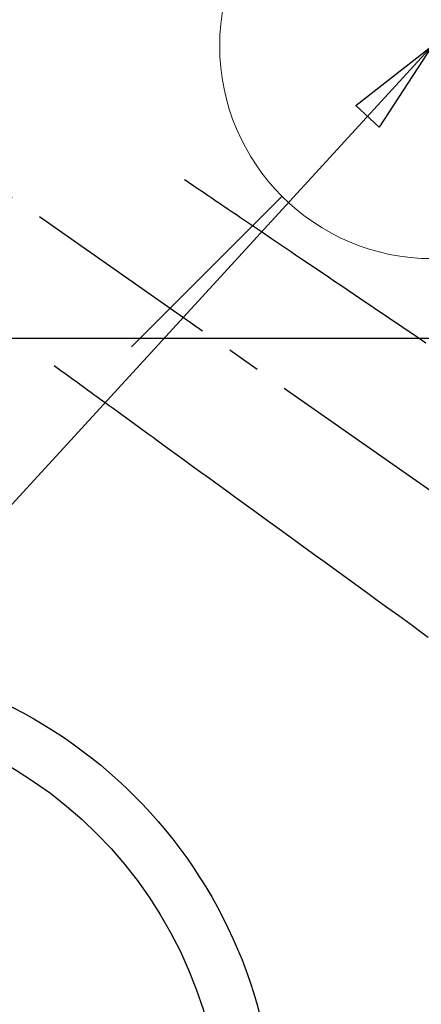
# Model space of a CAD drawing. Extents: x 28111 to 54233, y 210 to 8610.
# Drawn here: x 44085 to 44161, y 6839 to 7024 of the extents above; entities that cross this region are included whole.
import ezdxf

# ---------------------------------------------------------------- set-up
doc = ezdxf.new("R2010")
doc.units = 0
doc.header["$LTSCALE"] = 50
doc.header["$MEASUREMENT"] = 0
doc.linetypes.add('CENTER2', pattern=[1.125, 0.75, -0.125, 0.125, -0.125])
doc.linetypes.add('HIDDEN', pattern=[0.375, 0.25, -0.125])
doc.layers.get('0').update_dxf_attribs({"linetype": 'CONTINUOUS'})
for name, color, linetype in [('126-甲板', 2, 'CONTINUOUS'), ('150-機器', 8, 'CONTINUOUS'), ('160-文字', 254, 'CONTINUOUS')]:
    doc.layers.add(name, color=color, linetype=linetype)
doc.styles.add('KH001', font='txt')
doc.dimstyles.new('KH1xx030', dxfattribs={"dimscale": 30, "dimtxt": 2, "dimasz": 0.6, "dimexe": 0.3, "dimexo": 1.2, "dimgap": 0.5, "dimtad": 3, "dimdec": 1, "dimdsep": 46, "dimlunit": 6, "dimtxsty": 'KH001', "dimblk": 'DOT', "dimcen": 1, "dimdle": 1, "dimclrd": 256, "dimclre": 256, "dimclrt": 256, "dimadec": 0, "dimazin": 0, "dimtfac": 1, "dimtdec": 1, "dimtix": 1, "dimtmove": 2, "dimatfit": 3, "dimldrblk": 'CLOSEDBLANK', "dimfxl": 1, "dimtolj": 1, "dimtzin": 0, "dimlwd": -1, "dimlwe": -1, "dimarcsym": 0})

# ---------------------------------------------------------------- blocks, each defined once
blk = doc.blocks.new('_ClosedBlank')
at = {"color": 0, "linetype": 'ByBlock', "lineweight": -2}
for p, q in [((-1, 0.167), (0, 0)), ((-1, 0.167), (-1, -0.167)), ((0, 0), (-1, -0.167))]:
    blk.add_line(p, q, dxfattribs=at)
blk = doc.blocks.new('_Dot')
at = {"color": 0, "linetype": 'ByBlock', "lineweight": -2}
blk.add_line((-0.5, 0), (-1, 0), dxfattribs=at)
at = {"color": 0, "linetype": 'ByBlock', "const_width": 0.5}
blk.add_lwpolyline([(-0.25, 0, 1), (0.25, 0, 1)], format="xyb", close=True, dxfattribs=at)

msp = doc.modelspace()

# ---------------------------------------------------------------- linework, layer by layer
at = {"layer": '126-甲板', "linetype": 'Continuous'}
msp.add_lwpolyline([(44383.03, 6964.34), (43703.03, 6964.34, 0.414214), (43693.03, 6954.34), (43693.03, 6539.34, 0.414214), (43703.03, 6529.34), (44383.03, 6529.34, 0.414214), (44393.03, 6539.34), (44393.03, 6954.34, 0.414214)], format="xyb", close=True, dxfattribs=at)
at = {"layer": '150-機器', "color": 13, "linetype": 'CENTER2'}
msp.add_line((44043.04, 7019.53), (44287.06, 6848.67), dxfattribs=at)
at = {"layer": '150-機器', "color": 13, "linetype": 'HIDDEN'}
for points in [[(44116.41, 6994.23), (44116.92, 6993.88), (44117.43, 6993.54), (44117.94, 6993.19), (44118.45, 6992.85), (44118.96, 6992.5), (44119.47, 6992.15), (44119.99, 6991.81), (44120.5, 6991.46), (44120.93, 6991.17), (44121.36, 6990.88), (44121.79, 6990.59), (44122.22, 6990.3), (44122.83, 6989.89), (44123.43, 6989.48), (44124.03, 6989.07), (44124.64, 6988.66), (44125.41, 6988.14), (44126.18, 6987.62), (44126.96, 6987.1), (44127.73, 6986.57), (44129.42, 6985.43), (44131.1, 6984.29), (44132.79, 6983.15), (44134.48, 6982.01), (44135.43, 6981.37), (44136.38, 6980.73), (44137.33, 6980.08), (44138.28, 6979.44), (44139.88, 6978.36), (44141.47, 6977.29), (44143.06, 6976.21), (44144.65, 6975.14), (44145.84, 6974.33), (44147.02, 6973.53), (44148.21, 6972.73), (44149.4, 6971.93), (44152.09, 6970.1), (44154.78, 6968.28), (44157.48, 6966.46), (44160.17, 6964.64), (44161.84, 6963.51)], [(44091.91, 6959.25), (44092.41, 6958.89), (44092.91, 6958.52), (44093.41, 6958.16), (44093.91, 6957.8), (44094.41, 6957.44), (44094.91, 6957.07), (44095.41, 6956.71), (44095.91, 6956.35), (44096.33, 6956.04), (44096.75, 6955.74), (44097.17, 6955.43), (44097.6, 6955.13), (44098.19, 6954.7), (44098.78, 6954.27), (44099.37, 6953.84), (44099.96, 6953.42), (44100.71, 6952.87), (44101.47, 6952.32), (44102.22, 6951.77), (44102.98, 6951.23), (44104.63, 6950.03), (44106.28, 6948.84), (44107.92, 6947.64), (44109.57, 6946.44), (44110.5, 6945.77), (44111.43, 6945.1), (44112.36, 6944.42), (44113.29, 6943.75), (44114.85, 6942.62), (44116.4, 6941.49), (44117.96, 6940.37), (44119.51, 6939.24), (44120.68, 6938.4), (44121.84, 6937.56), (44123, 6936.71), (44124.16, 6935.87), (44126.79, 6933.97), (44129.42, 6932.06), (44132.05, 6930.15), (44134.68, 6928.24), (44136.32, 6927.06), (44137.95, 6925.87), (44139.58, 6924.69), (44141.22, 6923.5), (44143.08, 6922.15), (44144.94, 6920.8), (44146.81, 6919.45), (44148.67, 6918.1), (44150.68, 6916.64), (44152.7, 6915.18), (44154.71, 6913.72), (44156.73, 6912.26), (44158.12, 6911.25), (44159.51, 6910.24), (44160.9, 6909.23), (44162.29, 6908.22)]]:
    msp.add_lwpolyline(points, dxfattribs=at)
at = {"layer": '150-機器', "color": 13}
for radius in [90.5, 80.5]:
    msp.add_circle((44043.03, 6814.34), radius, dxfattribs=at)
at = {"layer": '160-文字', "color": 4, "linetype": 'Continuous', "lineweight": 20}
msp.add_line((44106.48, 6962.77), (44134.77, 6991.06), dxfattribs=at)
msp.add_circle((44163.05, 7019.34), 40, dxfattribs=at)

# ---------------------------------------------------------------- leaders
at = {"layer": '160-文字', "annotation_type": 0, "has_hookline": 1, "hookline_direction": 1}
for points, text_width in [([(44823.03, 7039.34), (43909.06, 5357.24), (43891.06, 5357.24)], 1630.05), ([(44553.03, 7039.34), (43798.18, 5672.07), (43780.18, 5672.07)], 1240.2)]:
    msp.add_leader(points, dimstyle='KH1xx030', override={"dimgap": 0.5, "dimtad": 1}, dxfattribs=dict(at, text_width=text_width))
at = {"layer": '160-文字'}
msp.add_leader([(44163.03, 7019.34), (43304.48, 6084.05)], dimstyle='KH1xx030', override={"dimgap": 0.5, "dimtad": 1}, dxfattribs=at)

doc.saveas('drawing.dxf')
